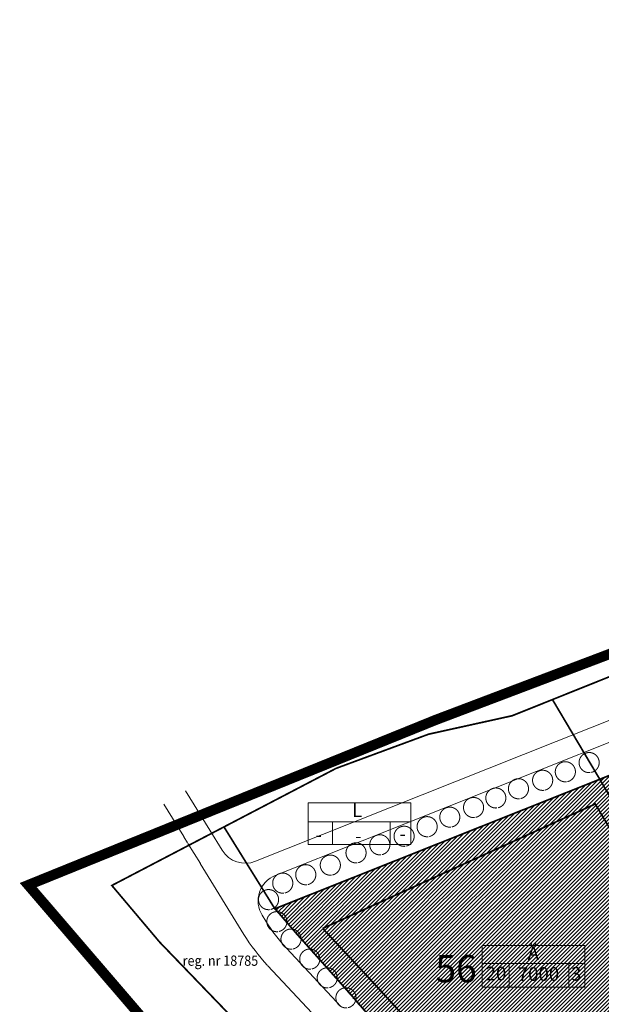
# Model space of a CAD drawing. Units: millimetres. Extents: x 549984 to 551918, y 6578803 to 6579747.
# Drawn here: x 549984 to 550154, y 6579439 to 6579728 of the extents above; entities that cross this region are included whole.
import ezdxf
from ezdxf.enums import TextEntityAlignment as Align

# ---------------------------------------------------------------- set-up
doc = ezdxf.new("R2010")
doc.units = ezdxf.units.MM
doc.linetypes.add('ACAD_ISO10W100', pattern=[18, 12, -3, 0, -3])
doc.linetypes.add('DASHED2', pattern=[9.525, 6.35, -3.175])
for name, color, linetype, lineweight in [('OPT-kontakt-sotsiaalmaa', 80, 'Continuous', 9), ('OPT-liikluskorraldus', 7, 'Continuous', 9), ('prsõidutee', 28, 'Continuous', 13), ('PUNANEJOON', 234, 'Continuous', 13), ('TEXT', 7, 'Continuous', 13), ('tuleehijoon', 5, 'ACAD_ISO10W100', 13), ('u-puud', 126, 'Continuous', 13), ('UEHITOIGUS', 7, 'Continuous', 13), ('ULEPPEMÄRGID', 7, 'Continuous', 13)]:
    doc.layers.add(name, color=color, linetype=linetype, lineweight=lineweight)
doc.layers.add('OPT-kontakt-ärimaa', color=7, linetype='Continuous', lineweight=100, true_color=0xff4242)
doc.styles.add('ARIAL', font='ARIAL.TTF')
doc.styles.get("Standard").update_dxf_attribs({"font": 'ARIAL.TTF'})
doc.styles.add('SWISS', font='swissbo.ttf', dxfattribs={"width": 0.9, "height": 35})

# ---------------------------------------------------------------- blocks, each defined once
blk = doc.blocks.new('naaber dp')
at = {"layer": 'OPT-kontakt-sotsiaalmaa', "lineweight": 9}
h = blk.add_hatch(dxfattribs=at)
h.set_pattern_fill('ANSI31', color=256, scale=0.25, style=0)
edge = h.paths.add_edge_path()
edge.add_line((550649.263, 6579778.687), (550585.853, 6579753.4))
edge.add_line((550585.853, 6579753.4), (550651.646, 6579642.861))
edge.add_line((550651.646, 6579642.861), (550751.434, 6579667.878))
edge.add_line((550751.434, 6579667.878), (550730.563, 6579768.451))
edge.add_line((550730.563, 6579768.451), (550677.072, 6579754.265))
edge.add_line((550677.072, 6579754.265), (550656.918, 6579753.125))
edge.add_line((550656.918, 6579753.125), (550649.233, 6579778.594))
at = {"layer": 'OPT-kontakt-ärimaa', "lineweight": 9}
h = blk.add_hatch(dxfattribs=at)
h.set_pattern_fill('ANSI31', color=256, scale=0.25, style=0)
h.paths.add_polyline_path([(550585.779, 6579753.361), (550651.681, 6579642.938), (550657.178, 6579620.139), (550645.448, 6579617.227), (550657.897, 6579567.397), (550644.389, 6579555.25), (550624.696, 6579574.785), (550612.511, 6579586.969), (550599.785, 6579600.537), (550583.393, 6579616.566), (550575.438, 6579624.838), (550566.997, 6579633.272), (550560.26, 6579640.247), (550547.266, 6579653.334), (550534.178, 6579666.501), (550527.84, 6579672.899), (550511.261, 6579691.76), (550490.642, 6579715.456)])
at = {"layer": 'OPT-liikluskorraldus', "color": 5, "linetype": 'DASHED2', "const_width": 3}
blk.add_lwpolyline([(551627.941, 6579974.292), (551607.753, 6579908.837), (551584.095, 6579830.822), (551565.389, 6579768.233), (551525.635, 6579641.912), (551509.507, 6579589.118), (551541.078, 6579528.813), (551532.141, 6579383.47), (551229.297, 6579382.437), (550842.595, 6579394.215, -0.1594557), (550614.919, 6579513.816, 0.0272795), (550466.689, 6579666.146), (550418.441, 6579722.394), (550537.622, 6579770.709), (550648.862, 6579812.895), (550697.78, 6579861.107), (550728.789, 6579942.382), (550731.469, 6579948.408), (550802.492, 6579943.173)], format="xyb", dxfattribs=at)
at = {"layer": 'prsõidutee', "ltscale": 0.5}
for p, q in [((550630.227, 6579787.231), (550484.993, 6579729.353)), ((550632.447, 6579781.657), (550490.772, 6579725.197)), ((550464.495, 6579750.018), (550470.349, 6579740.504)), ((550458.107, 6579746.088), (550463.962, 6579736.573)), ((550470.349, 6579740.504), (550471.58, 6579738.503)), ((550471.58, 6579738.503), (550475.218, 6579732.592)), ((550463.978, 6579736.546), (550465.064, 6579734.782)), ((550465.193, 6579734.573), (550468.83, 6579728.661)), ((550468.802, 6579728.682), (550481.598, 6579707.911)), ((550486.921, 6579713.573), (550487.986, 6579711.842)), ((550509.979, 6579686.819), (550494.009, 6579703.937)), ((550504.385, 6579681.821), (550488.592, 6579698.749))]:
    blk.add_line(p, q, dxfattribs=at)
for centre, radius, start, end in [((550482.031, 6579736.784), 8, 211.60503, 291.72824), ((550493.734, 6579717.765), 8, 111.72824, 211.60503), ((550530.57, 6579738.045), 50, 211.60503, 223.01231), ((550530.57, 6579738.045), 57.5, 211.60503, 223.01231)]:
    blk.add_arc(centre, radius, start, end, dxfattribs=at)
at = {"layer": 'PUNANEJOON', "ltscale": 0.5, "const_width": 0.5}
for points in [[(550827.248, 6579441.913), (550826.187, 6579421.174), (550781.801, 6579431.973), (550747.68, 6579447.048), (550715.944, 6579464.896), (550688.294, 6579485.126), (550666.453, 6579506.478), (550658.322, 6579496.579), (550456.919, 6579705.68), (550442.925, 6579722.274), (550508.575, 6579756.567), (550535.664, 6579766.575), (550560.129, 6579771.977), (550650, 6579808.044), (550692.114, 6579846.701), (550702.64, 6579862.804), (550706.136, 6579861.813), (550710, 6579870.917)], [(550571.99, 6579776.584), (550585.77, 6579753.363)]]:
    blk.add_lwpolyline(points, dxfattribs=at)
at = {"layer": 'PUNANEJOON', "linetype": 'Continuous', "ltscale": 0.3, "const_width": 0.5}
for points in [[(550649.215, 6579778.651), (550490.642, 6579715.456), (550492.169, 6579713.761)], [(550585.812, 6579753.237), (550651.681, 6579642.938), (550751.434, 6579667.878)]]:
    blk.add_lwpolyline(points, dxfattribs=at)
at = {"layer": 'PUNANEJOON', "linetype": 'Continuous', "ltscale": 0.5, "const_width": 0.5}
blk.add_lwpolyline([(550475.75, 6579739.421), (550490.642, 6579715.456)], dxfattribs=at)
at = {"layer": 'PUNANEJOON', "const_width": 0.5}
blk.add_lwpolyline([(550527.684, 6579673.04), (550513.336, 6579689.817), (550496.798, 6579708.375), (550492.169, 6579713.761)], dxfattribs=at)
at = {"layer": 'tuleehijoon', "linetype": 'ACAD_ISO10W100', "ltscale": 0.5, "const_width": 0.5}
for points in [[(550584.349, 6579746.285), (550636.749, 6579658.215)], [(550584.633, 6579746.224), (550504.658, 6579709.697)], [(550637.935, 6579571.588), (550614.419, 6579596.775), (550599.588, 6579612.161), (550583.441, 6579628.67), (550562.907, 6579648.628), (550533.387, 6579678.636), (550517.758, 6579695.649), (550504.658, 6579709.697), (550504.658, 6579709.697)]]:
    blk.add_lwpolyline(points, dxfattribs=at)
at = {"layer": 'u-puud', "linetype": 'Continuous', "ltscale": 0.5, "const_width": 0.3}
for points in [[(550583.259, 6579755.374, 47.2604642), (550583.013, 6579755.333, 0.0473954)], [(550576.294, 6579752.68, 47.2604642), (550576.048, 6579752.639, 0.0473954)], [(550569.648, 6579750.185, 47.2604642), (550569.402, 6579750.144, 0.0473954)], [(550562.571, 6579747.715, 47.2604642), (550562.325, 6579747.674, 0.0473954)], [(550555.942, 6579745.021, 47.2604642), (550555.697, 6579744.98, 0.0473954)], [(550549.427, 6579742.215, 47.2604642), (550549.181, 6579742.174, 0.0473954)], [(550542.461, 6579739.409, 47.2604642), (550542.216, 6579739.368, 0.0473954)], [(550535.833, 6579736.602, 47.2604642), (550535.587, 6579736.561, 0.0473954)], [(550529.093, 6579733.796, 47.2604642), (550528.847, 6579733.755, 0.0473954)], [(550521.982, 6579731.296, 47.2604642), (550521.736, 6579731.255, 0.0473954)], [(550515.017, 6579728.939, 47.2604642), (550514.771, 6579728.898, 0.0473954)], [(550507.49, 6579725.347, 47.2604642), (550507.244, 6579725.306, 0.0473954)], [(550500.3, 6579722.54, 47.2604642), (550500.054, 6579722.499, 0.0473954)], [(550493.56, 6579720.071, 47.2604642), (550493.314, 6579720.03, 0.0473954)], [(550489.403, 6579715.244, 47.2604642), (550489.157, 6579715.203, 0.0473954)], [(550491.826, 6579708.795, 47.2604642), (550491.58, 6579708.755, 0.0473954)], [(550495.987, 6579703.692, 47.2604642), (550495.741, 6579703.651, 0.0473954)], [(550501.473, 6579697.833, 47.2604642), (550501.227, 6579697.792, 0.0473954)], [(550506.58, 6579692.352, 47.2604642), (550506.335, 6579692.311, 0.0473954)], [(550512.066, 6579686.492, 47.2604642), (550511.82, 6579686.451, 0.0473954)]]:
    blk.add_lwpolyline(points, format="xyb", dxfattribs=at)
at = {"layer": 'UEHITOIGUS'}
for p, q in [((550507.523, 6579740.908), (550507.523, 6579734.194)), ((550524.393, 6579740.901), (550524.393, 6579734.345)), ((550559.24, 6579699.418), (550559.24, 6579692.487)), ((550576.672, 6579699.304), (550576.672, 6579692.374))]:
    blk.add_line(p, q, dxfattribs=at)
for points in [[(550530.498, 6579746.518), (550530.498, 6579734.298), (550500.419, 6579734.298), (550500.419, 6579746.518)], [(550500.419, 6579746.518), (550530.498, 6579746.518)], [(550530.435, 6579740.899), (550500.356, 6579740.91)], [(550581.426, 6579704.692), (550581.426, 6579692.471), (550551.347, 6579692.471), (550551.347, 6579704.692)], [(550551.347, 6579704.692), (550581.426, 6579704.692)], [(550581.426, 6579699.39), (550551.347, 6579699.401)]]:
    blk.add_lwpolyline(points, dxfattribs=at)
at = {"layer": 'TEXT', "style": 'SWISS', "width": 0.9}
blk.add_text('reg. nr 18785', height=3, dxfattribs=at).set_placement((550463.645, 6579698.759))
at = {"layer": 'ULEPPEMÄRGID', "linetype": 'Continuous', "style": 'ARIAL'}
for s, p in [('L', (550514.773, 6579743.777, 279.396)), ('-', (550503.47, 6579736.627, 279.396)), ('-', (550515.084, 6579736.276, 279.396)), ('-', (550528.048, 6579736.903, 279.396)), ('Ä', (550566.306, 6579701.937, 279.396)), ('20', (550555.375, 6579695.975, 279.396)), ('7000', (550567.823, 6579695.824, 279.396)), ('3', (550578.863, 6579695.889, 279.396))]:
    blk.add_text(s, height=4, dxfattribs=at).set_placement(p, align=Align.MIDDLE)
at = {"layer": 'ULEPPEMÄRGID', "color": 0, "insert": (550537.636, 6579701.92), "char_height": 8, "attachment_point": 1}
blk.add_mtext('56', dxfattribs=at)

msp = doc.modelspace()

# ---------------------------------------------------------------- block references
at = {"layer": 'PUNANEJOON', "color": 1, "linetype": 'Continuous'}
msp.add_blockref('naaber dp', (-432.06, -248.12), dxfattribs=at)

doc.saveas('drawing.dxf')
